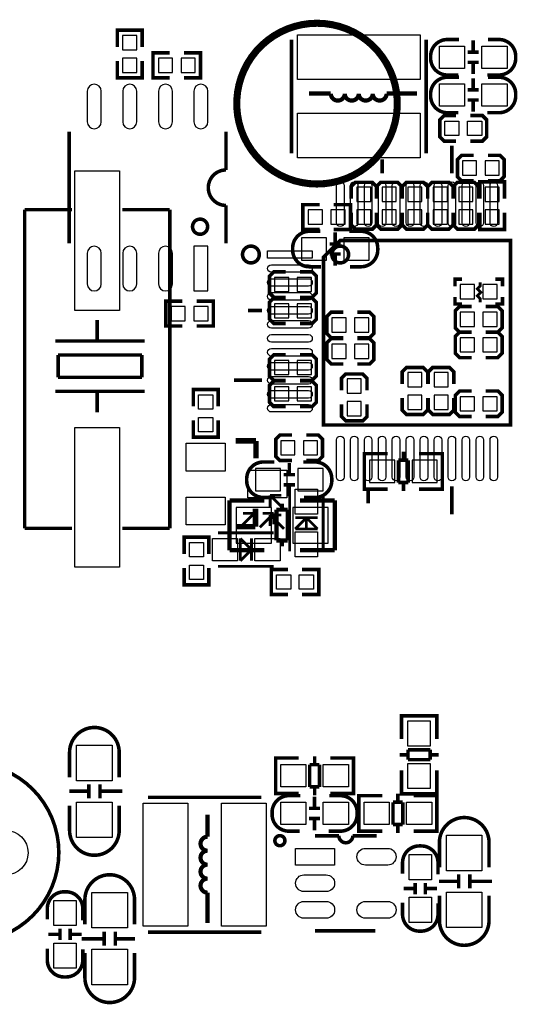
# Model space of a CAD drawing. Extents: x -19 to 185, y -13 to 178.
# Drawn here: x 21 to 38, y 34 to 69 of the extents above; entities that cross this region are included whole.
import ezdxf

# ---------------------------------------------------------------- set-up
doc = ezdxf.new("R2010")
doc.units = 0
for name, color, linetype in [('BOT', 6, 'CONTINUOUS'), ('SIK_BOT', 3, 'CONTINUOUS'), ('SIK_TOP', 4, 'CONTINUOUS'), ('TOP', 5, 'CONTINUOUS')]:
    doc.layers.add(name, color=color, linetype=linetype)

msp = doc.modelspace()

# ---------------------------------------------------------------- linework, layer by layer
at = {"layer": 'BOT'}
for points in [[(24.904217, 68.6308), (24.396217, 68.6308), (24.396217, 68.1228), (24.904217, 68.1228)], [(24.904217, 67.818), (24.396217, 67.818), (24.396217, 67.31), (24.904217, 67.31)], [(25.676377, 67.818), (25.676377, 67.31), (26.184377, 67.31), (26.184377, 67.818)], [(26.489177, 67.818), (26.489177, 67.31), (26.997177, 67.31), (26.997177, 67.818)], [(37.074907, 63.632867), (37.074907, 64.140867), (36.566907, 64.140867), (36.566907, 63.632867)], [(37.887707, 63.632867), (37.887707, 64.140867), (37.379707, 64.140867), (37.379707, 63.632867)], [(32.783297, 62.693067), (33.291297, 62.693067), (33.291297, 63.201067), (32.783297, 63.201067)], [(33.691373, 62.693067), (34.199373, 62.693067), (34.199373, 63.201067), (33.691373, 63.201067)], [(34.611107, 62.693067), (35.119107, 62.693067), (35.119107, 63.201067), (34.611107, 63.201067)], [(35.525507, 62.693067), (36.033507, 62.693067), (36.033507, 63.201067), (35.525507, 63.201067)], [(36.437367, 62.693067), (36.945367, 62.693067), (36.945367, 63.201067), (36.437367, 63.201067)], [(37.887707, 63.201067), (37.379707, 63.201067), (37.379707, 62.693067), (37.887707, 62.693067)], [(31.552363, 61.880267), (31.552363, 62.388267), (31.044363, 62.388267), (31.044363, 61.880267)], [(32.365163, 61.880267), (32.365163, 62.388267), (31.857163, 62.388267), (31.857163, 61.880267)], [(32.783297, 61.880267), (33.291297, 61.880267), (33.291297, 62.388267), (32.783297, 62.388267)], [(33.691373, 61.880267), (34.199373, 61.880267), (34.199373, 62.388267), (33.691373, 62.388267)], [(34.611107, 61.880267), (35.119107, 61.880267), (35.119107, 62.388267), (34.611107, 62.388267)], [(35.525507, 61.880267), (36.033507, 61.880267), (36.033507, 62.388267), (35.525507, 62.388267)], [(36.437367, 61.880267), (36.945367, 61.880267), (36.945367, 62.388267), (36.437367, 62.388267)], [(37.887707, 62.388267), (37.379707, 62.388267), (37.379707, 61.880267), (37.887707, 61.880267)], [(30.798592, 60.591217), (31.698514, 60.591217), (31.698514, 61.391317), (30.798592, 61.391317)], [(32.322592, 60.591217), (33.222514, 60.591217), (33.222514, 61.391317), (32.322592, 61.391317)], [(27.45044, 59.490432), (27.45044, 61.090378), (26.950314, 61.090378), (26.950314, 59.490432)], [(30.343907, 59.467267), (30.343907, 59.975267), (29.835907, 59.975267), (29.835907, 59.467267)], [(31.156707, 59.467267), (31.156707, 59.975267), (30.648707, 59.975267), (30.648707, 59.467267)], [(36.490707, 59.721267), (36.490707, 59.213267), (36.998707, 59.213267), (36.998707, 59.721267)], [(37.303507, 59.721267), (37.303507, 59.213267), (37.811507, 59.213267), (37.811507, 59.721267)], [(26.641577, 58.425867), (26.641577, 58.933867), (26.133577, 58.933867), (26.133577, 58.425867)], [(27.454377, 58.425867), (27.454377, 58.933867), (26.946377, 58.933867), (26.946377, 58.425867)], [(30.343907, 58.527467), (30.343907, 59.035467), (29.835907, 59.035467), (29.835907, 58.527467)], [(31.156707, 58.527467), (31.156707, 59.035467), (30.648707, 59.035467), (30.648707, 58.527467)], [(31.893307, 58.527467), (31.893307, 58.019467), (32.401307, 58.019467), (32.401307, 58.527467)], [(32.706107, 58.527467), (32.706107, 58.019467), (33.214107, 58.019467), (33.214107, 58.527467)], [(36.998707, 58.222667), (36.998707, 58.730667), (36.490707, 58.730667), (36.490707, 58.222667)], [(37.811507, 58.222667), (37.811507, 58.730667), (37.303507, 58.730667), (37.303507, 58.222667)], [(36.998707, 57.308267), (36.998707, 57.816267), (36.490707, 57.816267), (36.490707, 57.308267)], [(37.811507, 57.308267), (37.811507, 57.816267), (37.303507, 57.816267), (37.303507, 57.308267)], [(31.893307, 57.587667), (31.893307, 57.079667), (32.401307, 57.079667), (32.401307, 57.587667)], [(32.706107, 57.587667), (32.706107, 57.079667), (33.214107, 57.079667), (33.214107, 57.587667)], [(30.343907, 56.495467), (30.343907, 57.003467), (29.835907, 57.003467), (29.835907, 56.495467)], [(31.156707, 56.495467), (31.156707, 57.003467), (30.648707, 57.003467), (30.648707, 56.495467)], [(34.611107, 56.063667), (35.119107, 56.063667), (35.119107, 56.571667), (34.611107, 56.571667)], [(35.550907, 56.063667), (36.058907, 56.063667), (36.058907, 56.571667), (35.550907, 56.571667)], [(30.343907, 55.555667), (30.343907, 56.063667), (29.835907, 56.063667), (29.835907, 55.555667)], [(31.156707, 55.555667), (31.156707, 56.063667), (30.648707, 56.063667), (30.648707, 55.555667)], [(32.437375, 55.835067), (32.945375, 55.835067), (32.945375, 56.343067), (32.437375, 56.343067)], [(34.611107, 55.250867), (35.119107, 55.250867), (35.119107, 55.758867), (34.611107, 55.758867)], [(35.550907, 55.250867), (36.058907, 55.250867), (36.058907, 55.758867), (35.550907, 55.758867)], [(36.998707, 55.200067), (36.998707, 55.708067), (36.490707, 55.708067), (36.490707, 55.200067)], [(37.811507, 55.200067), (37.811507, 55.708067), (37.303507, 55.708067), (37.303507, 55.200067)], [(32.437375, 55.022267), (32.945375, 55.022267), (32.945375, 55.530267), (32.437375, 55.530267)], [(30.56763, 53.625267), (30.56763, 54.133267), (30.05963, 54.133267), (30.05963, 53.625267)], [(31.38043, 53.625267), (31.38043, 54.133267), (30.87243, 54.133267), (30.87243, 53.625267)], [(33.241412, 52.634693), (34.141334, 52.634693), (34.141334, 53.434793), (33.241412, 53.434793)], [(34.765412, 52.634693), (35.665334, 52.634693), (35.665334, 53.434793), (34.765412, 53.434793)], [(29.152469, 52.336217), (30.052391, 52.336217), (30.052391, 53.136317), (29.152469, 53.136317)], [(30.676469, 52.336217), (31.576391, 52.336217), (31.576391, 53.136317), (30.676469, 53.136317)], [(28.45943, 50.4698), (29.72943, 50.4698), (29.72943, 51.7398), (28.45943, 51.7398)], [(30.49143, 50.4698), (31.76143, 50.4698), (31.76143, 51.7398), (30.49143, 51.7398)]]:
    msp.add_lwpolyline(points, close=True, dxfattribs=at)
for points in [[(23.130154, 66.640151), (23.130154, 65.540331, 1), (23.63028, 65.540331), (23.63028, 66.640151, 1)], [(24.400154, 66.640151), (24.400154, 65.540331, 1), (24.90028, 65.540331), (24.90028, 66.640151, 1)], [(25.680314, 66.640151), (25.680314, 65.540331, 1), (26.18044, 65.540331), (26.18044, 66.640151, 1)], [(26.950314, 66.640151), (26.950314, 65.540331, 1), (27.45044, 65.540331), (27.45044, 66.640151, 1)], [(23.130154, 60.840315), (23.130154, 59.740495, 1), (23.63028, 59.740495), (23.63028, 60.840315, 1)], [(24.400154, 60.840315), (24.400154, 59.740495, 1), (24.90028, 59.740495), (24.90028, 60.840315, 1)], [(25.680314, 60.840315), (25.680314, 59.740495, 1), (26.18044, 59.740495), (26.18044, 60.840315, 1)]]:
    msp.add_lwpolyline(points, format="xyb", close=True, dxfattribs=at)
msp.add_circle((20.210297, 39.390523), 0.799973, dxfattribs=at)
at = {"layer": 'SIK_BOT'}
for points, const_width in [([(34.153907, 65.512467, 1), (28.565246, 66.874314, 1)], 0.254), ([(27.440407, 61.790275, 1), (26.900403, 61.790275, 1)], 0.127)]:
    msp.add_lwpolyline(points, format="xyb", close=True, dxfattribs=dict(at, const_width=const_width))
for points, const_width in [([(25.094717, 68.2244), (25.094717, 68.8213), (24.205717, 68.8213), (24.205717, 68.2244)], 0.127), ([(26.082777, 68.0085), (25.485877, 68.0085), (25.485877, 67.1195), (26.082777, 67.1195)], 0.127), ([(26.590777, 68.0085), (27.187677, 68.0085), (27.187677, 67.1195), (26.590777, 67.1195)], 0.127), ([(25.094717, 67.7164), (25.094717, 67.1195), (24.205717, 67.1195), (24.205717, 67.7164)], 0.127), ([(22.480295, 61.190327), (22.480295, 65.190319)], 0.127), ([(28.100299, 63.820243), (28.100299, 65.190319)], 0.127), ([(36.973307, 64.344067), (36.541507, 64.344067), (36.389107, 64.191667), (36.389107, 63.582067), (36.541507, 63.429667), (36.973307, 63.429667)], 0.127), ([(37.481307, 63.429667), (37.913107, 63.429667), (38.065507, 63.582067), (38.065507, 64.191667), (37.913107, 64.344067), (37.481307, 64.344067)], 0.127), ([(33.494497, 62.794667), (33.494497, 63.226467), (33.342097, 63.378867), (32.732497, 63.378867), (32.580097, 63.226467), (32.580097, 62.794667)], 0.127), ([(34.402573, 62.794667), (34.402573, 63.226467), (34.250173, 63.378867), (33.640573, 63.378867), (33.488173, 63.226467), (33.488173, 62.794667)], 0.127), ([(35.322307, 62.794667), (35.322307, 63.226467), (35.169907, 63.378867), (34.560307, 63.378867), (34.407907, 63.226467), (34.407907, 62.794667)], 0.127), ([(36.236707, 62.794667), (36.236707, 63.226467), (36.084307, 63.378867), (35.474707, 63.378867), (35.322307, 63.226467), (35.322307, 62.794667)], 0.127), ([(37.148567, 62.794667), (37.148567, 63.226467), (36.996167, 63.378867), (36.386567, 63.378867), (36.234167, 63.226467), (36.234167, 62.794667)], 0.127), ([(38.078207, 62.794667), (38.078207, 63.391567), (37.189207, 63.391567), (37.189207, 62.794667)], 0.127), ([(31.450763, 61.689767), (30.853863, 61.689767), (30.853863, 62.578767), (31.450763, 62.578767)], 0.127), ([(31.958763, 61.689767), (32.555663, 61.689767), (32.555663, 62.578767), (31.958763, 62.578767)], 0.127), ([(32.580097, 62.286667), (32.580097, 61.854867), (32.732497, 61.702467), (33.342097, 61.702467), (33.494497, 61.854867), (33.494497, 62.286667)], 0.127), ([(33.488173, 62.286667), (33.488173, 61.854867), (33.640573, 61.702467), (34.250173, 61.702467), (34.402573, 61.854867), (34.402573, 62.286667)], 0.127), ([(34.407907, 62.286667), (34.407907, 61.854867), (34.560307, 61.702467), (35.169907, 61.702467), (35.322307, 61.854867), (35.322307, 62.286667)], 0.127), ([(35.322307, 62.286667), (35.322307, 61.854867), (35.474707, 61.702467), (36.084307, 61.702467), (36.236707, 61.854867), (36.236707, 62.286667)], 0.127), ([(36.234167, 62.286667), (36.234167, 61.854867), (36.386567, 61.702467), (36.996167, 61.702467), (37.148567, 61.854867), (37.148567, 62.286667)], 0.127), ([(38.078207, 62.286667), (38.078207, 61.689767), (37.189207, 61.689767), (37.189207, 62.286667)], 0.127), ([(32.012585, 61.191165), (32.012585, 61.591215)], 0.127), ([(31.812433, 61.171353), (32.212483, 61.171353)], 0.127), ([(31.812433, 60.811181), (32.212483, 60.811181)], 0.127), ([(32.012585, 60.391319), (32.012585, 60.791369)], 0.127), ([(30.242307, 60.178467), (29.810507, 60.178467), (29.658107, 60.026067), (29.658107, 59.416467), (29.810507, 59.264067), (30.242307, 59.264067)], 0.127), ([(30.750307, 59.264067), (31.182107, 59.264067), (31.334507, 59.416467), (31.334507, 60.026067), (31.182107, 60.178467), (30.750307, 60.178467)], 0.127), ([(36.300207, 59.657767), (36.300207, 59.911767), (36.554207, 59.911767)], 0.127), ([(37.748007, 59.911767), (38.002007, 59.911767), (38.002007, 59.657767)], 0.127), ([(37.201907, 59.086267), (37.201907, 59.213267), (37.100307, 59.314867), (37.227307, 59.441867), (37.100307, 59.568867), (37.201907, 59.670467), (37.201907, 59.797467)], 0.1016), ([(26.539977, 58.235367), (25.943077, 58.235367), (25.943077, 59.124367), (26.539977, 59.124367)], 0.127), ([(27.047977, 58.235367), (27.644877, 58.235367), (27.644877, 59.124367), (27.047977, 59.124367)], 0.127), ([(30.242307, 59.238667), (29.810507, 59.238667), (29.658107, 59.086267), (29.658107, 58.476667), (29.810507, 58.324267), (30.242307, 58.324267)], 0.127), ([(30.750307, 58.324267), (31.182107, 58.324267), (31.334507, 58.476667), (31.334507, 59.086267), (31.182107, 59.238667), (30.750307, 59.238667)], 0.127), ([(36.554207, 59.022767), (36.300207, 59.022767), (36.300207, 59.276767)], 0.127), ([(38.002007, 59.276767), (38.002007, 59.022767), (37.748007, 59.022767)], 0.127), ([(36.897107, 58.933867), (36.465307, 58.933867), (36.312907, 58.781467), (36.312907, 58.171867), (36.465307, 58.019467), (36.897107, 58.019467)], 0.127), ([(37.405107, 58.019467), (37.836907, 58.019467), (37.989307, 58.171867), (37.989307, 58.781467), (37.836907, 58.933867), (37.405107, 58.933867)], 0.127), ([(32.299707, 58.730667), (31.867907, 58.730667), (31.715507, 58.578267), (31.715507, 57.968667), (31.867907, 57.816267), (32.299707, 57.816267)], 0.127), ([(32.807707, 57.816267), (33.239507, 57.816267), (33.391907, 57.968667), (33.391907, 58.578267), (33.239507, 58.730667), (32.807707, 58.730667)], 0.127), ([(32.299707, 57.790867), (31.867907, 57.790867), (31.715507, 57.638467), (31.715507, 57.028867), (31.867907, 56.876467), (32.299707, 56.876467)], 0.127), ([(32.807707, 56.876467), (33.239507, 56.876467), (33.391907, 57.028867), (33.391907, 57.638467), (33.239507, 57.790867), (32.807707, 57.790867)], 0.127), ([(36.897107, 58.019467), (36.465307, 58.019467), (36.312907, 57.867067), (36.312907, 57.257467), (36.465307, 57.105067), (36.897107, 57.105067)], 0.127), ([(37.405107, 57.105067), (37.836907, 57.105067), (37.989307, 57.257467), (37.989307, 57.867067), (37.836907, 58.019467), (37.405107, 58.019467)], 0.127), ([(30.242307, 57.206667), (29.810507, 57.206667), (29.658107, 57.054267), (29.658107, 56.444667), (29.810507, 56.292267), (30.242307, 56.292267)], 0.127), ([(30.750307, 56.292267), (31.182107, 56.292267), (31.334507, 56.444667), (31.334507, 57.054267), (31.182107, 57.206667), (30.750307, 57.206667)], 0.127), ([(35.322307, 56.165267), (35.322307, 56.597067), (35.169907, 56.749467), (34.560307, 56.749467), (34.407907, 56.597067), (34.407907, 56.165267)], 0.127), ([(36.262107, 56.165267), (36.262107, 56.597067), (36.109707, 56.749467), (35.500107, 56.749467), (35.347707, 56.597067), (35.347707, 56.165267)], 0.127), ([(33.148575, 55.936667), (33.148575, 56.368467), (32.996175, 56.520867), (32.386575, 56.520867), (32.234175, 56.368467), (32.234175, 55.936667)], 0.127), ([(30.242307, 56.266867), (29.810507, 56.266867), (29.658107, 56.114467), (29.658107, 55.504867), (29.810507, 55.352467), (30.242307, 55.352467)], 0.127), ([(30.750307, 55.352467), (31.182107, 55.352467), (31.334507, 55.504867), (31.334507, 56.114467), (31.182107, 56.266867), (30.750307, 56.266867)], 0.127), ([(34.407907, 55.657267), (34.407907, 55.225467), (34.560307, 55.073067), (35.169907, 55.073067), (35.322307, 55.225467), (35.322307, 55.657267)], 0.127), ([(35.347707, 55.657267), (35.347707, 55.225467), (35.500107, 55.073067), (36.109707, 55.073067), (36.262107, 55.225467), (36.262107, 55.657267)], 0.127), ([(36.897107, 55.911267), (36.465307, 55.911267), (36.312907, 55.758867), (36.312907, 55.149267), (36.465307, 54.996867), (36.897107, 54.996867)], 0.127), ([(37.405107, 54.996867), (37.836907, 54.996867), (37.989307, 55.149267), (37.989307, 55.758867), (37.836907, 55.911267), (37.405107, 55.911267)], 0.127), ([(32.234175, 55.428667), (32.234175, 54.996867), (32.386575, 54.844467), (32.996175, 54.844467), (33.148575, 54.996867), (33.148575, 55.428667)], 0.127), ([(30.46603, 54.336467), (30.03423, 54.336467), (29.88183, 54.184067), (29.88183, 53.574467), (30.03423, 53.422067), (30.46603, 53.422067)], 0.127), ([(30.97403, 53.422067), (31.40583, 53.422067), (31.55823, 53.574467), (31.55823, 54.184067), (31.40583, 54.336467), (30.97403, 54.336467)], 0.127), ([(33.259319, 52.399743), (33.056373, 52.399743), (33.056373, 53.669743), (33.234427, 53.669743)], 0.127), ([(33.056373, 52.435811), (33.056373, 53.633675)], 0.127), ([(33.066279, 53.669743), (33.884413, 53.669743)], 0.127), ([(34.456421, 53.433777), (34.456421, 53.735783)], 0.127), ([(35.845293, 53.669743), (35.014459, 53.669743)], 0.127), ([(35.647427, 52.399743), (35.850373, 52.399743), (35.850373, 53.669743), (35.672319, 53.669743)], 0.127), ([(35.850373, 52.435811), (35.850373, 53.633675)], 0.127), ([(30.366462, 52.936165), (30.366462, 53.336215)], 0.127), ([(34.275319, 52.635709), (34.275319, 53.433777)], 0.127), ([(34.275319, 53.433777), (34.626347, 53.433777)], 0.127), ([(34.626347, 53.433777), (34.626347, 52.635709)], 0.127), ([(30.16631, 52.916353), (30.56636, 52.916353)], 0.127), ([(30.16631, 52.556181), (30.56636, 52.556181)], 0.127), ([(30.366462, 52.136319), (30.366462, 52.536369)], 0.127), ([(34.626347, 52.635709), (34.275319, 52.635709)], 0.127), ([(34.456421, 52.333703), (34.456421, 52.635709)], 0.127), ([(33.884413, 52.399743), (33.066279, 52.399743)], 0.127), ([(35.014459, 52.399743), (35.845293, 52.399743)], 0.127), ([(29.46654, 51.9938), (28.226512, 51.9938)], 0.150114), ([(28.226512, 51.9938), (28.226512, 50.213768)], 0.150114), ([(30.106366, 51.663854), (30.106366, 51.873912)], 0.150114), ([(31.994348, 51.9938), (30.75432, 51.9938)], 0.150114), ([(31.994348, 50.2158), (31.994348, 51.995832)], 0.150114), ([(30.306518, 51.663854), (29.906468, 51.663854)], 0.150114), ([(29.906468, 51.663854), (29.906468, 50.56378)], 0.150114), ([(30.306518, 50.56378), (30.306518, 51.663854)], 0.150114), ([(29.906468, 50.56378), (30.306518, 50.56378)], 0.150114), ([(30.106366, 50.353722), (30.106366, 50.56378)], 0.150114), ([(28.226512, 50.2158), (29.46654, 50.2158)], 0.150114), ([(30.75432, 50.2158), (31.994348, 50.2158)], 0.150114)]:
    msp.add_lwpolyline(points, dxfattribs=dict(at, const_width=const_width))
at = {"layer": 'SIK_BOT', "const_width": 0.127}
for points in [[(28.100299, 61.190327), (28.100299, 62.550243, -1), (28.100299, 63.820243)], [(31.502553, 60.356267), (31.086501, 60.356267, -0.414214), (30.486553, 60.956215), (30.486553, 61.026319, -0.414214), (31.086501, 61.626267), (31.477661, 61.626267)], [(32.518553, 61.626267), (32.934605, 61.626267, -0.414214), (33.534553, 61.026319), (33.534553, 60.956215, -0.414214), (32.934605, 60.356267), (32.543445, 60.356267)], [(29.85643, 52.101267), (29.440378, 52.101267, -0.414214), (28.84043, 52.701215), (28.84043, 52.771319, -0.414214), (29.440378, 53.371267), (29.831538, 53.371267)], [(30.87243, 53.371267), (31.288482, 53.371267, -0.414214), (31.88843, 52.771319), (31.88843, 52.701215, -0.414214), (31.288482, 52.101267), (30.897322, 52.101267)]]:
    msp.add_lwpolyline(points, format="xyb", dxfattribs=at)
at = {"layer": 'SIK_TOP'}
for points, const_width in [([(30.445507, 68.484267), (30.445507, 64.420267)], 0.127), ([(35.271507, 68.484267), (35.271507, 64.420267)], 0.127), ([(36.951209, 68.052213), (36.951209, 68.452263)], 0.127), ([(37.151361, 68.032401), (36.751311, 68.032401)], 0.127), ([(37.151361, 67.672229), (36.751311, 67.672229)], 0.127), ([(36.951209, 67.252367), (36.951209, 67.652417)], 0.127), ([(36.951209, 66.702965), (36.951209, 67.103015)], 0.127), ([(33.853425, 66.552343), (34.938513, 66.552343)], 0.150114), ([(37.151361, 66.683153), (36.751311, 66.683153)], 0.127), ([(37.151361, 66.322981), (36.751311, 66.322981)], 0.127), ([(36.951209, 65.903119), (36.951209, 66.303169)], 0.127), ([(36.343641, 64.852067), (35.911841, 64.852067), (35.759441, 65.004467), (35.759441, 65.614067), (35.911841, 65.766467), (36.343641, 65.766467)], 0.127), ([(36.851641, 65.766467), (37.283441, 65.766467), (37.435841, 65.614067), (37.435841, 65.004467), (37.283441, 64.852067), (36.851641, 64.852067)], 0.127), ([(36.191241, 63.694843), (36.191241, 64.694841)], 0.127), ([(33.691373, 63.694843), (33.691373, 64.194969)], 0.127), ([(20.885963, 50.998653), (20.885963, 62.398681)], 0.127), ([(20.885963, 62.398681), (22.585985, 62.398681)], 0.127), ([(26.085851, 62.398681), (24.385829, 62.398681)], 0.127), ([(26.085851, 50.998653), (26.085851, 62.398681)], 0.127), ([(32.191249, 61.294797), (38.291313, 61.294797), (38.291313, 54.694861), (31.591301, 54.694861), (31.591301, 60.694849), (32.191249, 61.294797), (32.391401, 61.294797)], 0.127), ([(29.391407, 58.794929), (28.891281, 58.794929)], 0.127), ([(23.485907, 57.698665), (23.485907, 58.448727)], 0.127), ([(21.985783, 57.698665), (25.185929, 57.698665)], 0.127), ([(25.085853, 57.198793), (22.085859, 57.198793)], 0.127), ([(22.085859, 57.198793), (22.085859, 56.398693)], 0.127), ([(25.085853, 56.398693), (25.085853, 57.198793)], 0.127), ([(22.085859, 56.398693), (25.085853, 56.398693)], 0.127), ([(26.928597, 55.367123), (26.928597, 55.964023), (27.817597, 55.964023), (27.817597, 55.367123)], 0.127), ([(29.391407, 56.294807), (28.391409, 56.294807)], 0.127), ([(21.985783, 55.898567), (25.185929, 55.898567)], 0.127), ([(23.485907, 55.148759), (23.485907, 55.898567)], 0.127), ([(26.928597, 54.859123), (26.928597, 54.262223), (27.817597, 54.262223), (27.817597, 54.859123)], 0.127), ([(28.443199, 54.127705), (29.173195, 54.127705)], 0.199898), ([(29.173195, 54.127705), (29.173195, 53.497785)], 0.199898), ([(36.191241, 52.494967), (36.191241, 51.494969)], 0.127), ([(30.178807, 51.676833), (29.678935, 52.176959)], 0.100076), ([(29.678935, 52.176959), (29.678935, 51.776909)], 0.100076), ([(30.078985, 52.176959), (29.678935, 52.176959)], 0.100076), ([(30.378959, 52.176959), (30.378959, 50.176963)], 0.100076), ([(31.578855, 52.176959), (31.578855, 50.176963)], 0.100076), ([(33.191247, 52.394891), (33.191247, 51.894765)], 0.127), ([(29.153129, 51.697941), (29.153129, 51.087833)], 0.199898), ([(28.611347, 51.035433), (29.111473, 51.535305)], 0.100076), ([(29.111473, 51.535305), (28.711423, 51.535305)], 0.100076), ([(29.111473, 51.135255), (29.111473, 51.535305)], 0.100076), ([(29.311371, 51.035433), (29.811497, 51.535305)], 0.100076), ([(29.811497, 51.535305), (29.411447, 51.535305)], 0.100076), ([(30.178807, 50.976809), (29.678935, 51.476935)], 0.100076), ([(29.678935, 51.476935), (29.678935, 51.076885)], 0.100076), ([(30.078985, 51.476935), (29.678935, 51.476935)], 0.100076), ([(29.811497, 51.135255), (29.811497, 51.535305)], 0.100076), ([(30.978907, 51.426897), (30.978907, 50.926771)], 0.100076), ([(29.153129, 51.057861), (28.463011, 51.057861)], 0.199898), ([(29.153129, 51.087833), (29.153129, 51.057861)], 0.199898), ([(30.578857, 50.976809), (30.978907, 51.376859)], 0.100076), ([(31.378957, 51.376859), (30.578857, 51.376859)], 0.100076), ([(30.978907, 51.376859), (31.378957, 50.976809)], 0.100076), ([(22.585985, 50.998653), (20.885963, 50.998653)], 0.127), ([(24.385829, 50.998653), (26.085851, 50.998653)], 0.127), ([(26.597407, 50.082933), (26.597407, 50.679833), (27.486407, 50.679833), (27.486407, 50.082933)], 0.127), ([(29.811497, 50.835281), (27.811501, 50.835281)], 0.100076), ([(31.378957, 50.976809), (30.578857, 50.976809)], 0.100076), ([(28.611347, 49.835283), (28.611347, 50.635383)], 0.100076), ([(28.611347, 50.635383), (29.011397, 50.235333)], 0.100076), ([(29.011397, 49.835283), (29.011397, 50.635383)], 0.100076), ([(29.061435, 50.235333), (28.561309, 50.235333)], 0.100076), ([(29.011397, 50.235333), (28.611347, 49.835283)], 0.100076), ([(29.811497, 49.635385), (27.811501, 49.635385)], 0.100076), ([(26.597407, 49.574933), (26.597407, 48.978033), (27.486407, 48.978033), (27.486407, 49.574933)], 0.127), ([(30.318507, 48.633177), (29.721607, 48.633177), (29.721607, 49.522177), (30.318507, 49.522177)], 0.127), ([(30.826507, 48.633177), (31.423407, 48.633177), (31.423407, 49.522177), (30.826507, 49.522177)], 0.127), ([(35.652507, 44.088787), (35.652507, 44.291733), (34.382507, 44.291733), (34.382507, 44.113679)], 0.127), ([(34.382507, 44.281827), (34.382507, 43.463693)], 0.127), ([(35.616439, 44.291733), (34.418575, 44.291733)], 0.127), ([(35.652507, 43.463693), (35.652507, 44.281827)], 0.127), ([(35.416541, 43.072787), (34.618473, 43.072787)], 0.127), ([(34.618473, 43.072787), (34.618473, 42.721759)], 0.127), ([(35.416541, 42.721759), (35.416541, 43.072787)], 0.127), ([(30.078909, 42.778477), (29.875963, 42.778477), (29.875963, 41.508477), (30.054017, 41.508477)], 0.127), ([(29.875963, 42.742409), (29.875963, 41.544545)], 0.127), ([(30.704003, 42.778477), (29.885869, 42.778477)], 0.127), ([(31.276011, 42.844517), (31.276011, 42.542511)], 0.127), ([(31.834049, 42.778477), (32.664883, 42.778477)], 0.127), ([(32.467017, 42.778477), (32.669963, 42.778477), (32.669963, 41.508477), (32.491909, 41.508477)], 0.127), ([(32.669963, 42.742409), (32.669963, 41.544545)], 0.127), ([(34.618473, 42.891685), (34.316467, 42.891685)], 0.127), ([(34.618473, 42.721759), (35.416541, 42.721759)], 0.127), ([(35.718547, 42.891685), (35.416541, 42.891685)], 0.127), ([(31.094909, 42.542511), (31.094909, 41.744443)], 0.127), ([(31.445937, 42.542511), (31.094909, 42.542511)], 0.127), ([(31.445937, 41.744443), (31.445937, 42.542511)], 0.127), ([(34.382507, 41.502813), (34.382507, 42.333647)], 0.127), ([(35.652507, 42.333647), (35.652507, 41.502813)], 0.127), ([(23.184409, 41.589731), (22.484385, 41.589731)], 0.127), ([(23.184409, 41.839667), (23.184409, 41.339541)], 0.127), ([(23.584205, 41.839667), (23.584205, 41.339541)], 0.127), ([(24.384305, 41.589731), (23.584205, 41.589731)], 0.127), ([(29.885869, 41.508477), (30.704003, 41.508477)], 0.127), ([(31.094909, 41.744443), (31.445937, 41.744443)], 0.127), ([(31.276011, 41.744443), (31.276011, 41.442437)], 0.127), ([(32.664883, 41.508477), (31.834049, 41.508477)], 0.127), ([(35.652507, 41.700679), (35.652507, 41.497733), (34.382507, 41.497733), (34.382507, 41.675787)], 0.127), ([(29.368953, 41.370733), (25.304953, 41.370733)], 0.127), ([(31.270931, 40.997175), (31.270931, 41.397225)], 0.127), ([(33.061453, 40.162277), (32.858507, 40.162277), (32.858507, 41.432277), (33.036561, 41.432277)], 0.127), ([(32.858507, 40.198345), (32.858507, 41.396209)], 0.127), ([(32.863587, 41.432277), (33.694421, 41.432277)], 0.127), ([(34.433561, 41.196311), (34.082533, 41.196311)], 0.127), ([(34.082533, 41.196311), (34.082533, 40.398243)], 0.127), ([(34.252459, 41.196311), (34.252459, 41.498317)], 0.127), ([(35.616439, 41.497733), (34.418575, 41.497733)], 0.127), ([(34.433561, 40.398243), (34.433561, 41.196311)], 0.127), ([(35.642601, 41.432277), (34.824467, 41.432277)], 0.127), ([(35.449561, 40.162277), (35.652507, 40.162277), (35.652507, 41.432277), (35.474453, 41.432277)], 0.127), ([(35.652507, 40.198345), (35.652507, 41.396209)], 0.127), ([(31.471083, 40.977363), (31.071033, 40.977363)], 0.127), ([(31.471083, 40.617191), (31.071033, 40.617191)], 0.127), ([(31.270931, 40.197329), (31.270931, 40.597379)], 0.127), ([(33.694421, 40.162277), (32.863587, 40.162277)], 0.127), ([(34.082533, 40.398243), (34.433561, 40.398243)], 0.127), ([(34.252459, 40.096237), (34.252459, 40.398243)], 0.127), ([(34.824467, 40.162277), (35.642601, 40.162277)], 0.127), ([(32.141617, 39.997355), (31.291479, 39.997355)], 0.127), ([(36.433455, 38.367437), (35.733431, 38.367437)], 0.127), ([(36.433455, 38.617373), (36.433455, 38.117247)], 0.127), ([(36.833251, 38.617373), (36.833251, 38.117247)], 0.127), ([(37.633351, 38.367437), (36.833251, 38.367437)], 0.127), ([(34.858655, 38.107341), (34.458605, 38.107341)], 0.127), ([(34.878467, 38.307493), (34.878467, 37.907443)], 0.127), ([(35.238639, 38.307493), (35.238639, 37.907443)], 0.127), ([(35.658501, 38.107341), (35.258451, 38.107341)], 0.127), ([(27.437029, 37.962815), (27.437029, 36.877727)], 0.150114), ([(22.153067, 36.270413), (22.153067, 36.670463)], 0.127), ([(22.513239, 36.270413), (22.513239, 36.670463)], 0.127), ([(31.291479, 36.597311), (33.451495, 36.597311)], 0.127), ([(21.733205, 36.470565), (22.133255, 36.470565)], 0.127), ([(22.533051, 36.470565), (22.933101, 36.470565)], 0.127), ([(22.933355, 36.312069), (23.733455, 36.312069)], 0.127), ([(23.733455, 36.062133), (23.733455, 36.562259)], 0.127), ([(24.133251, 36.062133), (24.133251, 36.562259)], 0.127), ([(24.133251, 36.312069), (24.833275, 36.312069)], 0.127), ([(29.368953, 36.544733), (25.304953, 36.544733)], 0.127)]:
    msp.add_lwpolyline(points, dxfattribs=dict(at, const_width=const_width))
for points, const_width in [([(36.445241, 68.487315), (36.029189, 68.487315, 0.414214), (35.429241, 67.887367), (35.429241, 67.817263, 0.414214), (36.029189, 67.217315), (36.420349, 67.217315)], 0.127), ([(37.461241, 67.217315), (37.877293, 67.217315, 0.414214), (38.477241, 67.817263), (38.477241, 67.887367, 0.414214), (37.877293, 68.487315), (37.486133, 68.487315)], 0.127), ([(36.445241, 67.138067), (36.029189, 67.138067, 0.414214), (35.429241, 66.538119), (35.429241, 66.468015, 0.414214), (36.029189, 65.868067), (36.420349, 65.868067)], 0.127), ([(37.461241, 65.868067), (37.877293, 65.868067, 0.414214), (38.477241, 66.468015), (38.477241, 66.538119, 0.414214), (37.877293, 67.138067), (37.486133, 67.138067)], 0.127), ([(31.068569, 66.552343), (31.853429, 66.552343, 1), (32.353555, 66.552343, 1), (32.853427, 66.552343, 1), (33.353553, 66.552343, 1), (33.853425, 66.552343)], 0.150114), ([(22.495307, 42.093667), (22.495307, 42.981651, -0.414214), (23.385323, 43.871667)], 0.127), ([(24.273307, 42.093667), (24.273307, 42.981651, 0.414214), (23.383291, 43.871667)], 0.127), ([(30.764963, 41.432277), (30.348911, 41.432277, 0.414214), (29.748963, 40.832329), (29.748963, 40.762225, 0.414214), (30.348911, 40.162277), (30.740071, 40.162277)], 0.127), ([(31.780963, 40.162277), (32.197015, 40.162277, 0.414214), (32.796963, 40.762225), (32.796963, 40.832329, 0.414214), (32.197015, 41.432277), (31.805855, 41.432277)], 0.127), ([(22.495307, 41.077667), (22.495307, 40.189683, 0.414214), (23.385323, 39.299667)], 0.127), ([(24.273307, 41.077667), (24.273307, 40.189683, -0.414214), (23.383291, 39.299667)], 0.127), ([(27.437029, 40.747671), (27.437029, 39.962811, 1), (27.437029, 39.462685, 1), (27.437029, 38.962813, 1), (27.437029, 38.462687, 1), (27.437029, 37.962815)], 0.150114), ([(35.744353, 38.871373), (35.744353, 39.759357, -0.414214), (36.634369, 40.649373)], 0.127), ([(37.522353, 38.871373), (37.522353, 39.759357, 0.414214), (36.632337, 40.649373)], 0.127), ([(33.491627, 39.997355), (32.641489, 39.997355, -1), (32.141617, 39.997355)], 0.127), ([(35.693553, 38.617373), (35.693553, 39.033425, 0.414214), (35.093605, 39.633373), (35.023501, 39.633373, 0.414214), (34.423553, 39.033425), (34.423553, 38.642265)], 0.127), ([(23.044353, 36.824133), (23.044353, 37.712117, -0.414214), (23.934369, 38.602133)], 0.127), ([(24.822353, 36.824133), (24.822353, 37.712117, 0.414214), (23.932337, 38.602133)], 0.127), ([(22.968153, 36.976533), (22.968153, 37.392585, 0.414214), (22.368205, 37.992533), (22.298101, 37.992533, 0.414214), (21.698153, 37.392585), (21.698153, 37.001425)], 0.127), ([(35.744353, 37.855373), (35.744353, 36.967389, 0.414214), (36.634369, 36.077373)], 0.127), ([(37.522353, 37.855373), (37.522353, 36.967389, -0.414214), (36.632337, 36.077373)], 0.127), ([(34.423553, 37.601373), (34.423553, 37.185321, 0.414214), (35.023501, 36.585373), (35.093605, 36.585373, 0.414214), (35.693553, 37.185321), (35.693553, 37.576481)], 0.127), ([(21.698153, 35.960533), (21.698153, 35.544481, 0.414214), (22.298101, 34.944533), (22.368205, 34.944533, 0.414214), (22.968153, 35.544481), (22.968153, 35.935641)], 0.127), ([(23.044353, 35.808133), (23.044353, 34.920149, 0.414214), (23.934369, 34.030133)], 0.127), ([(24.822353, 35.808133), (24.822353, 34.920149, -0.414214), (23.932337, 34.030133)], 0.127)]:
    msp.add_lwpolyline(points, format="xyb", dxfattribs=dict(at, const_width=const_width))
at = {"layer": 'SIK_TOP', "const_width": 0.127}
for points in [[(29.291331, 60.794925, 1), (28.691383, 60.794925, 1)], [(32.491223, 60.794925, 1), (31.891275, 60.794925, 1)], [(22.110217, 39.400429, 1), (15.710433, 39.400429, 1)], [(30.208957, 39.821333, 1), (29.84975, 39.821333, 1)]]:
    msp.add_lwpolyline(points, format="xyb", close=True, dxfattribs=at)
at = {"layer": 'TOP'}
for points in [[(30.658511, 67.052317), (30.658511, 68.652314), (35.058502, 68.652314), (35.058502, 67.052317)], [(36.641202, 67.452265), (35.74128, 67.452265), (35.74128, 68.252365), (36.641202, 68.252365)], [(38.165202, 67.452265), (37.26528, 67.452265), (37.26528, 68.252365), (38.165202, 68.252365)], [(36.641202, 66.103017), (35.74128, 66.103017), (35.74128, 66.903117), (36.641202, 66.903117)], [(38.165202, 66.103017), (37.26528, 66.103017), (37.26528, 66.903117), (38.165202, 66.903117)], [(30.658511, 64.252221), (30.658511, 65.852218), (35.058502, 65.852218), (35.058502, 64.252221)], [(35.937241, 65.055267), (35.937241, 65.563267), (36.445241, 65.563267), (36.445241, 65.055267)], [(36.750041, 65.055267), (36.750041, 65.563267), (37.258041, 65.563267), (37.258041, 65.055267)], [(22.685934, 58.788706), (22.685934, 63.788696), (24.28588, 63.788696), (24.28588, 58.788706)], [(29.591457, 60.929926), (31.191352, 60.929926), (31.191352, 60.659924), (29.591457, 60.659924)], [(27.119097, 55.773523), (27.627097, 55.773523), (27.627097, 55.265523), (27.119097, 55.265523)], [(27.119097, 54.960723), (27.627097, 54.960723), (27.627097, 54.452723), (27.119097, 54.452723)], [(22.685934, 49.608638), (22.685934, 54.608628), (24.28588, 54.608628), (24.28588, 49.608638)], [(26.673073, 54.047822), (28.073121, 54.047822), (28.073121, 53.047824), (26.673073, 53.047824)], [(28.883381, 53.082876), (30.283429, 53.082876), (30.283429, 52.082878), (28.883381, 52.082878)], [(31.378957, 52.398828), (31.378957, 51.498906), (30.578857, 51.498906), (30.578857, 52.398828)], [(26.673073, 52.11793), (28.073121, 52.11793), (28.073121, 51.117932), (26.673073, 51.117932)], [(31.378957, 50.874828), (31.378957, 49.974906), (30.578857, 49.974906), (30.578857, 50.874828)], [(26.787907, 50.489333), (27.295907, 50.489333), (27.295907, 49.981333), (26.787907, 49.981333)], [(28.509366, 49.835283), (27.609444, 49.835283), (27.609444, 50.635383), (28.509366, 50.635383)], [(30.033366, 49.835283), (29.133444, 49.835283), (29.133444, 50.635383), (30.033366, 50.635383)], [(26.787907, 49.676533), (27.295907, 49.676533), (27.295907, 49.168533), (26.787907, 49.168533)], [(29.912107, 48.823677), (29.912107, 49.331677), (30.420107, 49.331677), (30.420107, 48.823677)], [(30.724907, 48.823677), (30.724907, 49.331677), (31.232907, 49.331677), (31.232907, 48.823677)], [(35.417557, 44.106694), (35.417557, 43.206772), (34.617457, 43.206772), (34.617457, 44.106694)], [(24.019307, 43.236667), (24.019307, 41.966667), (22.749307, 41.966667), (22.749307, 43.236667)], [(30.061002, 42.543527), (30.960924, 42.543527), (30.960924, 41.743427), (30.061002, 41.743427)], [(31.585002, 42.543527), (32.484924, 42.543527), (32.484924, 41.743427), (31.585002, 41.743427)], [(35.417557, 42.582694), (35.417557, 41.682772), (34.617457, 41.682772), (34.617457, 42.582694)], [(24.019307, 41.204667), (24.019307, 39.934667), (22.749307, 39.934667), (22.749307, 41.204667)], [(25.136907, 41.157728), (26.736904, 41.157728), (26.736904, 36.757737), (25.136907, 36.757737)], [(27.937003, 41.157728), (29.537, 41.157728), (29.537, 36.757737), (27.937003, 36.757737)], [(30.960924, 40.397227), (30.061002, 40.397227), (30.061002, 41.197327), (30.960924, 41.197327)], [(32.484924, 40.397227), (31.585002, 40.397227), (31.585002, 41.197327), (32.484924, 41.197327)], [(33.943468, 40.397227), (33.043546, 40.397227), (33.043546, 41.197327), (33.943468, 41.197327)], [(35.467468, 40.397227), (34.567546, 40.397227), (34.567546, 41.197327), (35.467468, 41.197327)], [(37.268353, 40.014373), (37.268353, 38.744373), (35.998353, 38.744373), (35.998353, 40.014373)], [(30.591455, 39.547267), (31.991503, 39.547267), (31.991503, 38.947319), (30.591455, 38.947319)], [(35.458603, 39.321334), (35.458603, 38.421412), (34.658503, 38.421412), (34.658503, 39.321334)], [(23.298353, 36.697133), (23.298353, 37.967133), (24.568353, 37.967133), (24.568353, 36.697133)], [(35.458603, 37.797334), (35.458603, 36.897412), (34.658503, 36.897412), (34.658503, 37.797334)], [(37.268353, 37.982373), (37.268353, 36.712373), (35.998353, 36.712373), (35.998353, 37.982373)], [(21.933103, 36.780572), (21.933103, 37.680494), (22.733203, 37.680494), (22.733203, 36.780572)], [(21.933103, 35.256572), (21.933103, 36.156494), (22.733203, 36.156494), (22.733203, 35.256572)], [(23.298353, 34.665133), (23.298353, 35.935133), (24.568353, 35.935133), (24.568353, 34.665133)]]:
    msp.add_lwpolyline(points, close=True, dxfattribs=at)
for points in [[(32.056248, 61.929823), (32.056248, 63.259716, -1), (32.32625, 63.259716), (32.32625, 61.929823, -1)], [(32.556374, 61.929823), (32.556374, 63.259716, -1), (32.826376, 63.259716), (32.826376, 61.929823, -1)], [(33.056246, 61.929823), (33.056246, 63.259716, -1), (33.326248, 63.259716), (33.326248, 61.929823, -1)], [(33.556372, 61.929823), (33.556372, 63.259716, -1), (33.826374, 63.259716), (33.826374, 61.929823, -1)], [(34.056244, 61.929823), (34.056244, 63.259716, -1), (34.326246, 63.259716), (34.326246, 61.929823, -1)], [(34.55637, 61.929823), (34.55637, 63.259716, -1), (34.826372, 63.259716), (34.826372, 61.929823, -1)], [(35.056242, 61.929823), (35.056242, 63.259716, -1), (35.326244, 63.259716), (35.326244, 61.929823, -1)], [(35.556368, 61.929823), (35.556368, 63.259716, -1), (35.82637, 63.259716), (35.82637, 61.929823, -1)], [(36.05624, 61.929823), (36.05624, 63.259716, -1), (36.326242, 63.259716), (36.326242, 61.929823, -1)], [(36.556366, 61.929823), (36.556366, 63.259716, -1), (36.826368, 63.259716), (36.826368, 61.929823, -1)], [(37.056238, 61.929823), (37.056238, 63.259716, -1), (37.32624, 63.259716), (37.32624, 61.929823, -1)], [(37.556364, 61.929823), (37.556364, 63.259716, -1), (37.826366, 63.259716), (37.826366, 61.929823, -1)], [(31.056351, 60.159798), (29.726458, 60.159798, -1), (29.726458, 60.4298), (31.056351, 60.4298, -1)], [(31.056351, 59.659926), (29.726458, 59.659926, -1), (29.726458, 59.929928), (31.056351, 59.929928, -1)], [(31.056351, 59.1598), (29.726458, 59.1598, -1), (29.726458, 59.429802), (31.056351, 59.429802, -1)], [(31.056351, 58.659928), (29.726458, 58.659928, -1), (29.726458, 58.92993), (31.056351, 58.92993, -1)], [(31.056351, 58.159802), (29.726458, 58.159802, -1), (29.726458, 58.429804), (31.056351, 58.429804, -1)], [(31.056351, 57.65993), (29.726458, 57.65993, -1), (29.726458, 57.929932), (31.056351, 57.929932, -1)], [(31.056351, 57.159804), (29.726458, 57.159804, -1), (29.726458, 57.429806), (31.056351, 57.429806, -1)], [(31.056351, 56.659932), (29.726458, 56.659932, -1), (29.726458, 56.929934), (31.056351, 56.929934, -1)], [(31.056351, 56.159806), (29.726458, 56.159806, -1), (29.726458, 56.429808), (31.056351, 56.429808, -1)], [(31.056351, 55.659934), (29.726458, 55.659934, -1), (29.726458, 55.929936), (31.056351, 55.929936, -1)], [(31.056351, 55.159808), (29.726458, 55.159808, -1), (29.726458, 55.42981), (31.056351, 55.42981, -1)], [(32.32625, 54.159912), (32.32625, 52.830019, -1), (32.056248, 52.830019), (32.056248, 54.159912, -1)], [(32.826376, 54.159912), (32.826376, 52.830019, -1), (32.556374, 52.830019), (32.556374, 54.159912, -1)], [(33.326248, 54.159912), (33.326248, 52.830019, -1), (33.056246, 52.830019), (33.056246, 54.159912, -1)], [(33.826374, 54.159912), (33.826374, 52.830019, -1), (33.556372, 52.830019), (33.556372, 54.159912, -1)], [(34.326246, 54.159912), (34.326246, 52.830019, -1), (34.056244, 52.830019), (34.056244, 54.159912, -1)], [(34.826372, 54.159912), (34.826372, 52.830019, -1), (34.55637, 52.830019), (34.55637, 54.159912, -1)], [(35.326244, 54.159912), (35.326244, 52.830019, -1), (35.056242, 52.830019), (35.056242, 54.159912, -1)], [(35.82637, 54.159912), (35.82637, 52.830019, -1), (35.556368, 52.830019), (35.556368, 54.159912, -1)], [(36.326242, 54.159912), (36.326242, 52.830019, -1), (36.05624, 52.830019), (36.05624, 54.159912, -1)], [(36.826368, 54.159912), (36.826368, 52.830019, -1), (36.556366, 52.830019), (36.556366, 54.159912, -1)], [(37.32624, 54.159912), (37.32624, 52.830019, -1), (37.056238, 52.830019), (37.056238, 54.159912, -1)], [(37.826366, 54.159912), (37.826366, 52.830019, -1), (37.556364, 52.830019), (37.556364, 54.159912, -1)], [(33.891677, 38.947319), (33.091577, 38.947319, -1), (33.091577, 39.547267), (33.891677, 39.547267, -1)], [(31.691529, 37.997359), (30.891429, 37.997359, -1), (30.891429, 38.597307), (31.691529, 38.597307, -1)], [(31.691529, 37.047399), (30.891429, 37.047399, -1), (30.891429, 37.647347), (31.691529, 37.647347, -1)], [(33.891677, 37.047399), (33.091577, 37.047399, -1), (33.091577, 37.647347), (33.891677, 37.647347, -1)]]:
    msp.add_lwpolyline(points, format="xyb", close=True, dxfattribs=at)
msp.add_circle((20.210297, 39.390523), 0.799973, dxfattribs=at)

doc.saveas('drawing.dxf')
